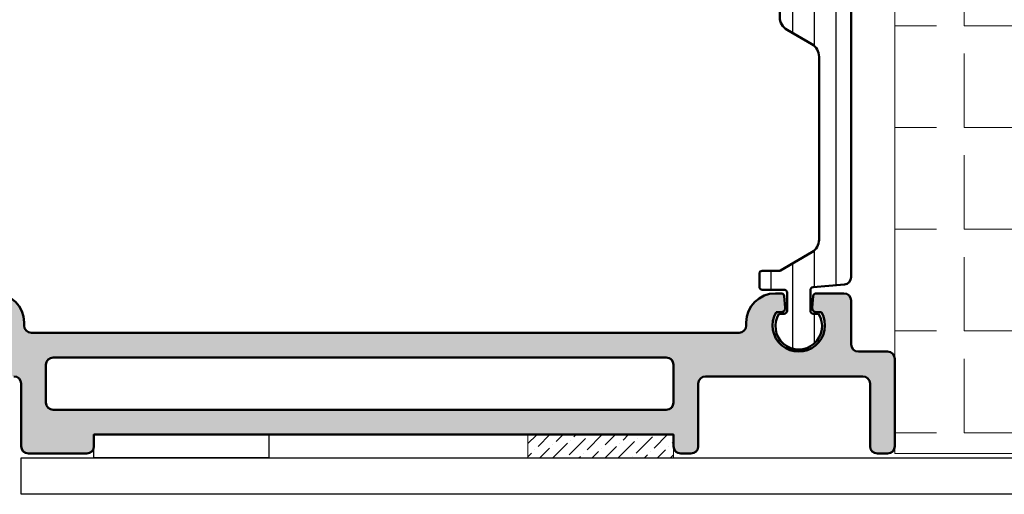
# Model space of a CAD drawing. Units: millimetres. Extents: x 54 to 1613, y 34 to 530.
# Drawn here: x 1208 to 1276, y 80 to 113 of the extents above; entities that cross this region are included whole.
import ezdxf

# ---------------------------------------------------------------- set-up
doc = ezdxf.new("R2010")
doc.units = ezdxf.units.MM
for name, color, linetype, lineweight in [('0S-Alu contour', 7, 'Continuous', 50), ('0S-Alu hatch', 252, 'Continuous', 25), ('0S-Plastic contour', 254, 'Continuous', 50), ('0S-Plastic hatch', 253, 'Continuous', 25), ('EPS', 2, 'Continuous', 13), ('Obojestranski trak', 6, 'Continuous', 25), ('Silikon', 40, 'Continuous', 13)]:
    doc.layers.add(name, color=color, linetype=linetype, lineweight=lineweight)

# ---------------------------------------------------------------- blocks, each defined once
blk = doc.blocks.new('506910__1BD7C1F6_D7E9_435E_A2F1_19F8D5F1A121_')
at = {"layer": '0S-Alu hatch'}
h = blk.add_hatch(color=256, dxfattribs=at)
edge = h.paths.add_edge_path()
edge.add_arc((66.5, 9.5), 0.5, 0, 90)
edge.add_line((66.5, 10), (64.5, 10))
edge.add_ellipse((64.5, 10.5), major_axis=(-0.4999999999999965, 0), ratio=1, start_angle=0, end_angle=90, ccw=False)
edge.add_line((64, 10.5), (64, 13.5))
edge.add_arc((63.5, 13.5), 0.5, 0, 90)
edge.add_line((63.5, 14), (61.59346735649393, 14))
edge.add_arc((61.59346735649393, 13.79999999999995), 0.2000000000000011, 90, 174.999999999987)
edge.add_line((61.39422841687559, 13.81743114854953), (61.32499999999999, 13.02614672282425))
edge.add_arc((61.62385840942753, 13), 0.3000000000000003, 175.000000000009, 270)
edge.add_line((61.62385840942753, 12.70000000000004), (61.958845726812, 12.70000000000004))
edge.add_ellipse((60.4, 11.79999999999995), major_axis=(-1.799999999999998, 0), ratio=1, start_angle=-30.000000000002217, end_angle=210.0000000000024, ccw=False)
edge.add_line((58.84115427318801, 12.70000000000004), (59.17614159057245, 12.70000000000004))
edge.add_arc((59.17614159057245, 13), 0.3000000000000007, 270, 364.9999999999911)
edge.add_line((59.47499999999999, 13.02614672282425), (59.40577158312442, 13.81743114854953))
edge.add_arc((59.20653264350608, 13.79999999999995), 0.200000000000005, 5.000000000012982, 90)
edge.add_line((59.20653264350608, 14), (58.80000000000001, 14))
edge.add_arc((58.80000000000001, 12), 2, 90, 180)
edge.add_line((56.80000000000001, 12), (56.80000000000001, 11.79999999999995))
edge.add_ellipse((56.30000000000001, 11.79999999999995), major_axis=(-0.4999999999999929, 0), ratio=1, start_angle=90, end_angle=180, ccw=False)
edge.add_line((56.30000000000001, 11.29999999999995), (7.699999999999989, 11.29999999999995))
edge.add_ellipse((7.699999999999987, 11.79999999999995), major_axis=(-0.4999999999999983, 0), ratio=1, start_angle=0, end_angle=90, ccw=False)
edge.add_line((7.199999999999987, 11.79999999999995), (7.199999999999987, 12))
edge.add_arc((5.199999999999988, 12), 2, 0, 90)
edge.add_line((5.199999999999988, 14), (4.793454472719744, 14))
edge.add_arc((4.793454472719757, 13.79999999999995), 0.1999999999999993, 90.00000000000405, 174.9999999999874)
edge.add_line((4.594215533101389, 13.81743114854953), (4.525000000000005, 13.02629398503711))
edge.add_arc((4.823993350383915, 13.00013545640888), 0.3001354564089174, 174.9999999999993, 270)
edge.add_line((4.823993350383915, 12.70000000000004), (5.158845726811989, 12.70000000000004))
edge.add_ellipse((3.599999999999993, 11.79999999999995), major_axis=(-1.799999999999998, 0), ratio=1, start_angle=-30.000000000002615, end_angle=210.0000000000024, ccw=False)
edge.add_line((2.041154273188013, 12.70000000000004), (2.376006649616087, 12.70000000000004))
edge.add_arc((2.376006649616087, 13.00013545640888), 0.3001354564089169, 270, 365.0000000000007)
edge.add_line((2.674999999999997, 13.02629398503711), (2.605784466898612, 13.81743114854953))
edge.add_arc((2.406545527280258, 13.79999999999995), 0.2000000000000052, 5.000000000012618, 90)
edge.add_line((2.406545527280258, 14), (0.5, 14))
edge.add_arc((0.5, 13.5), 0.5, 90, 180)
edge.add_line((0, 13.5), (0, 10.5))
edge.add_ellipse((-0.5, 10.5), major_axis=(-0.5000000000000016, 0), ratio=1, start_angle=90, end_angle=180, ccw=False)
edge.add_line((-0.5, 10), (-3.5, 10))
edge.add_arc((-3.5, 9.5), 0.4999999999999983, 90, 180)
edge.add_line((-4, 9.5), (-4, 8.799999999999953))
edge.add_arc((-3.5, 8.799999999999953), 0.5, 180, 270)
edge.add_line((-3.5, 8.299999999999953), (6.5, 8.299999999999953))
edge.add_ellipse((6.5, 7.799999999999954), major_axis=(-0.4999999999999983, 0), ratio=1, start_angle=180, end_angle=270, ccw=False)
edge.add_line((7, 7.799999999999954), (7, 3.5))
edge.add_arc((7.5, 3.5), 0.5, 180, 270)
edge.add_line((7.5, 3), (11.5, 3))
edge.add_arc((11.5, 3.5), 0.5, 270, 360)
edge.add_line((12, 3.5), (12, 4.299999999999954))
edge.add_line((12, 4.299999999999954), (51.79999999999999, 4.299999999999954))
edge.add_line((51.79999999999999, 4.299999999999954), (51.79999999999999, 3.5))
edge.add_arc((52.30000000000001, 3.5), 0.5, 180, 270)
edge.add_line((52.30000000000001, 3), (53, 3))
edge.add_arc((53, 3.5), 0.5000000000000009, 270, 360)
edge.add_line((53.5, 3.5), (53.5, 7.799999999999954))
edge.add_ellipse((54, 7.799999999999954), major_axis=(-0.4999999999999929, 0), ratio=1, start_angle=270, end_angle=360, ccw=False)
edge.add_line((54, 8.299999999999953), (64.80000000000001, 8.299999999999953))
edge.add_ellipse((64.80000000000001, 7.799999999999954), major_axis=(-0.4999999999999965, 0), ratio=1, start_angle=180, end_angle=270, ccw=False)
edge.add_line((65.30000000000001, 7.799999999999954), (65.30000000000001, 3.5))
edge.add_arc((65.80000000000001, 3.5), 0.5, 180, 270)
edge.add_line((65.80000000000001, 3), (66.5, 3))
edge.add_arc((66.5, 3.5), 0.5, 270, 360)
edge.add_line((67, 3.5), (67, 9.5))
edge = h.paths.add_edge_path()
edge.add_ellipse((51.29999999999999, 6.5), major_axis=(-0.5, 0), ratio=1, start_angle=90, end_angle=180, ccw=False)
edge.add_line((51.29999999999999, 6), (9.200000000000003, 6))
edge.add_ellipse((9.200000000000003, 6.5), major_axis=(-0.5000000000000036, 0), ratio=1, start_angle=0, end_angle=90, ccw=False)
edge.add_line((8.700000000000003, 6.5), (8.700000000000003, 9.100000000000025))
edge.add_ellipse((9.199999999999989, 9.100000000000025), major_axis=(-0.4999999999999929, 0), ratio=1, start_angle=270, end_angle=360, ccw=False)
edge.add_line((9.199999999999989, 9.600000000000025), (51.29999999999999, 9.600000000000025))
edge.add_ellipse((51.29999999999999, 9.100000000000025), major_axis=(-0.5, 0), ratio=1, start_angle=180, end_angle=270, ccw=False)
edge.add_line((51.79999999999999, 9.100000000000025), (51.79999999999999, 6.5))
at = {"layer": '0S-Alu contour', "color": 7}
for points in [[(59.20653264350608, 14), (58.80000000000001, 14)], [(59.47499999999999, 13.02614672282425), (59.40577158312442, 13.81743114854953)], [(61.39422841687559, 13.81743114854953), (61.32499999999999, 13.02614672282425)], [(63.5, 14), (61.59346735649393, 14)], [(64, 10.5), (64, 13.5)], [(58.84115427318801, 12.70000000000004), (59.17614159057245, 12.70000000000004)], [(61.62385840942753, 12.70000000000004), (61.958845726812, 12.70000000000004)], [(7.199999999999987, 11.79999999999995), (7.199999999999987, 12)], [(56.80000000000001, 12), (56.80000000000001, 11.79999999999995)], [(56.30000000000001, 11.29999999999995), (7.699999999999987, 11.29999999999995)], [(9.199999999999989, 9.600000000000025), (51.29999999999999, 9.600000000000025)], [(66.5, 10), (64.5, 10)], [(67, 3.5), (67, 9.5)], [(8.700000000000003, 6.5), (8.700000000000003, 9.100000000000025)], [(51.79999999999999, 9.100000000000025), (51.79999999999999, 6.5)], [(54, 8.299999999999953), (64.80000000000001, 8.299999999999953)], [(7, 7.799999999999954), (7, 3.5)], [(53.5, 3.5), (53.5, 7.799999999999954)], [(65.30000000000001, 7.799999999999954), (65.30000000000001, 3.5)], [(51.29999999999999, 6), (9.200000000000003, 6)], [(12, 3.5), (12, 4.299999999999954), (51.79999999999999, 4.299999999999954), (51.79999999999999, 3.5)], [(7.5, 3), (11.5, 3)], [(52.30000000000001, 3), (53, 3)], [(65.80000000000001, 3), (66.5, 3)]]:
    blk.add_lwpolyline(points, dxfattribs=at)
for centre, radius, start, end in [((5.199999999999988, 12), 2, 0, 90), ((58.80000000000001, 12), 2, 90, 180), ((59.20653264350608, 13.79999999999995), 0.200000000000005, 5.000000000012982, 90), ((61.59346735649393, 13.79999999999995), 0.2000000000000011, 90, 174.999999999987), ((63.5, 13.5), 0.5, 0, 90), ((59.17614159057245, 13), 0.3000000000000007, 270, 4.999999999990941), ((61.62385840942753, 13), 0.3000000000000003, 175.000000000009, 270), ((66.5, 9.5), 0.5, 0, 90), ((7.5, 3.5), 0.5, 180, 270), ((11.5, 3.5), 0.5, 270, 0), ((52.30000000000001, 3.5), 0.5, 180, 270), ((53, 3.5), 0.5000000000000009, 270, 0), ((65.80000000000001, 3.5), 0.5, 180, 270), ((66.5, 3.5), 0.5, 270, 0)]:
    blk.add_arc(centre, radius, start, end, dxfattribs=at)
at = {"layer": '0S-Alu contour', "color": 7, "extrusion": (0, 0, -1)}
for centre, radius, start, end in [((-60.4, 11.79999999999995), 1.799999999999998, 149.9999999999976, 30.00000000000242), ((-7.699999999999987, 11.79999999999995), 0.4999999999999983, 270, 0), ((-56.30000000000001, 11.79999999999995), 0.4999999999999929, 180, 270), ((-64.5, 10.5), 0.4999999999999965, 270, 0), ((-9.199999999999989, 9.100000000000025), 0.4999999999999929, 0, 90), ((-51.29999999999999, 9.100000000000025), 0.5, 90, 180), ((-6.5, 7.799999999999954), 0.4999999999999983, 90, 180), ((-54, 7.799999999999954), 0.4999999999999929, 0, 90), ((-64.80000000000001, 7.799999999999954), 0.4999999999999965, 90, 180), ((-9.200000000000003, 6.5), 0.5000000000000036, 270, 0), ((-51.29999999999999, 6.5), 0.5, 180, 270)]:
    blk.add_arc(centre, radius, start, end, dxfattribs=at)
blk = doc.blocks.new('245046__73E73B23_50EE_456A_BCB1_9C963F80F568___4C5EFF5C_26D0_4CD6_A856_92E2DF2F2467_')
at = {"layer": '0S-Plastic hatch'}
h = blk.add_hatch(dxfattribs=at)
h.set_pattern_fill('ANSI31', color=256, scale=0.4680000000000001, angle=45, style=0)
h.set_pattern_definition([(90, (0, 0), (-1.485899999999999, 3e-16), [])])
edge = h.paths.add_edge_path()
edge.add_line((61.80000000000081, 17.68619599600765), (61.80000000000081, 30.25495827719249))
edge.add_arc((60.8000000000008, 30.25495827719249), 1, 0, 59.99999999999945)
edge.add_line((61.3000000000008, 31.12098368097691), (59.60000000000082, 32.10247913859928))
edge.add_ellipse((60.10000000000079, 32.9685045423837), major_axis=(-0.9999999999999925, 0), ratio=1, start_angle=0, end_angle=60.000000000000796, ccw=False)
edge.add_line((59.10000000000081, 32.9685045423837), (59.10000000000079, 33.41474411168031))
edge.add_arc((58.60000000000079, 33.41474411168031), 0.5, 0, 29.99999999999891)
edge.add_line((59.03301270189302, 33.66474411168031), (57.69052558883337, 35.99000000000603))
edge.add_ellipse((58.55655099261778, 36.49000000000603), major_axis=(-0.9999999999999932, 0), ratio=1, start_angle=-90.00000000000159, end_angle=30.000000000000625, ccw=False)
edge.add_line((58.55655099261782, 37.49000000000603), (61.90000000000077, 37.49000000000615))
edge.add_ellipse((61.90000000000077, 36.99000000000615), major_axis=(-0.5, 0), ratio=1, start_angle=180, end_angle=270, ccw=False)
edge.add_line((62.40000000000077, 36.99000000000603), (62.4000000000008, 34.59000000000606))
edge.add_arc((62.70000000000078, 34.59000000000606), 0.3000000000000043, 180, 270)
edge.add_line((62.70000000000078, 34.2900000000061), (63.50000000000079, 34.2900000000061))
edge.add_ellipse((63.50000000000079, 33.79000000000611), major_axis=(-0.4999999999999929, 0), ratio=1, start_angle=180, end_angle=270, ccw=False)
edge.add_line((64.0000000000008, 33.79000000000611), (64.00000000000082, 15.10313384488745))
edge.add_ellipse((63.50000000000083, 15.10313384488734), major_axis=(-0.5, 0), ratio=1, start_angle=95.00000000000063, end_angle=180, ccw=False)
edge.add_line((63.54357787137464, 14.60503649584154), (61.38256885145131, 14.415972704821))
edge.add_arc((61.40000000000083, 14.21673376520266), 0.199999999999998, 94.99999999999679, 180)
edge.add_line((61.20000000000084, 14.21673376520266), (61.20000000000084, 12.80000000000609))
edge.add_arc((61.40000000000083, 12.80000000000609), 0.2000000000000028, 180, 270)
edge.add_line((61.40000000000083, 12.60000000000605), (61.75554417117343, 12.60000000000605))
edge.add_ellipse((60.40000000000083, 11.75000000000614), major_axis=(-1.600000000000003, 0), ratio=1, start_angle=-32.089951256277516, end_angle=212.0899512562776, ccw=False)
edge.add_line((59.04445582882823, 12.60000000000605), (59.40000000000082, 12.60000000000605))
edge.add_arc((59.40000000000082, 12.80000000000609), 0.2000000000000028, 270, 360)
edge.add_line((59.60000000000082, 12.80000000000609), (59.60000000000082, 14.05000000000609))
edge.add_arc((59.40000000000082, 14.05000000000609), 0.1999999999999957, 0, 90)
edge.add_line((59.40000000000082, 14.25000000000614), (57.90000000000083, 14.25000000000614))
edge.add_ellipse((57.90000000000083, 14.45000000000607), major_axis=(-0.2000000000000082, 0), ratio=1, start_angle=0, end_angle=90, ccw=False)
edge.add_line((57.70000000000084, 14.45000000000607), (57.70000000000084, 15.35000000000605))
edge.add_ellipse((57.90000000000083, 15.35000000000605), major_axis=(-0.1999999999999957, 0), ratio=1, start_angle=270, end_angle=360, ccw=False)
edge.add_line((57.90000000000083, 15.55000000000609), (59.04641016151458, 15.55000000000609))
edge.add_arc((59.04641016151458, 15.75000000000614), 0.1999999999999993, 270, 299.9999999999926)
edge.add_line((59.14641016151458, 15.57679491924921), (61.3000000000008, 16.82017059222323))
edge.add_arc((60.8000000000008, 17.68619599600765), 0.9999999999999988, 300.0000000000005, 360)
at = {"layer": '0S-Plastic contour', "color": 7}
for points in [[(58.55655099261782, 37.49000000000603), (61.90000000000077, 37.49000000000615)], [(62.40000000000077, 36.99000000000603), (62.4000000000008, 34.59000000000606)], [(59.03301270189302, 33.66474411168031), (57.69052558883337, 35.99000000000603)], [(62.70000000000078, 34.2900000000061), (63.50000000000079, 34.2900000000061)], [(59.10000000000081, 32.9685045423837), (59.10000000000079, 33.41474411168031)], [(64.0000000000008, 33.79000000000611), (64.00000000000082, 15.10313384488745)], [(61.3000000000008, 31.12098368097691), (59.60000000000082, 32.10247913859928)], [(61.80000000000081, 17.68619599600765), (61.80000000000081, 30.25495827719249)], [(59.14641016151458, 15.57679491924921), (61.3000000000008, 16.82017059222323)], [(57.70000000000084, 14.45000000000607), (57.70000000000084, 15.35000000000605)], [(57.90000000000083, 15.55000000000609), (59.04641016151458, 15.55000000000609)], [(59.40000000000082, 14.25000000000614), (57.90000000000083, 14.25000000000614)], [(61.20000000000084, 14.21673376520266), (61.20000000000084, 12.80000000000609)], [(63.54357787137464, 14.60503649584154), (61.38256885145131, 14.415972704821)], [(59.60000000000082, 12.80000000000609), (59.60000000000082, 14.05000000000609)], [(59.04445582882823, 12.60000000000605), (59.40000000000082, 12.60000000000605)], [(61.40000000000083, 12.60000000000605), (61.75554417117343, 12.60000000000605)]]:
    blk.add_lwpolyline(points, dxfattribs=at)
at = {"layer": '0S-Plastic contour', "color": 7, "extrusion": (0, 0, -1)}
for centre, radius, start, end in [((-58.55655099261778, 36.49000000000603), 0.9999999999999932, 329.9999999999994, 90.00000000000159), ((-61.90000000000077, 36.99000000000615), 0.5, 90, 180), ((-63.50000000000079, 33.79000000000611), 0.4999999999999929, 90, 180), ((-60.10000000000079, 32.9685045423837), 0.9999999999999925, 299.9999999999992, 0), ((-57.90000000000083, 15.35000000000605), 0.1999999999999957, 0, 90), ((-63.50000000000083, 15.10313384488734), 0.5, 180, 264.9999999999994), ((-57.90000000000083, 14.45000000000607), 0.2000000000000082, 270, 0), ((-60.40000000000083, 11.75000000000614), 1.600000000000003, 147.9100487437224, 32.08995125627755)]:
    blk.add_arc(centre, radius, start, end, dxfattribs=at)
at = {"layer": '0S-Plastic contour', "color": 7}
for centre, radius, start, end in [((62.70000000000078, 34.59000000000606), 0.3000000000000043, 180, 270), ((58.60000000000079, 33.41474411168031), 0.5, 0, 29.99999999999891), ((60.8000000000008, 30.25495827719249), 1, 0, 59.99999999999945), ((60.8000000000008, 17.68619599600765), 0.9999999999999988, 300.0000000000005, 0), ((59.04641016151458, 15.75000000000614), 0.1999999999999993, 270, 299.9999999999926), ((59.40000000000082, 14.05000000000609), 0.1999999999999957, 0, 90), ((61.40000000000083, 14.21673376520266), 0.199999999999998, 94.99999999999679, 180), ((59.40000000000082, 12.80000000000609), 0.2000000000000028, 270, 0), ((61.40000000000083, 12.80000000000609), 0.2000000000000028, 180, 270)]:
    blk.add_arc(centre, radius, start, end, dxfattribs=at)
blk = doc.blocks.new('507440__DEE0AF3A_1C3F_4F7F_B06B_229FF609C62F_')
at = {"layer": '0S-Alu contour', "color": 7}
blk.add_blockref('506910__1BD7C1F6_D7E9_435E_A2F1_19F8D5F1A121_', (0, 0), dxfattribs=at)
at = {"layer": '0S-Plastic contour', "color": 7}
blk.add_blockref('245046__73E73B23_50EE_456A_BCB1_9C963F80F568___4C5EFF5C_26D0_4CD6_A856_92E2DF2F2467_', (0, 0), dxfattribs=at)

msp = doc.modelspace()

# ---------------------------------------------------------------- hatches: boundary and pattern name
at = {"layer": 'EPS', "linetype": 'Continuous', "ltscale": 0.25}
h = msp.add_hatch(dxfattribs=at)
h.set_pattern_fill('ANGLE', color=256)
h.set_pattern_definition([(0, (1594.590882367139, -1794.241587581039), (0, 6.985), [5.08, -1.905]), (90, (1594.590882367139, -1794.241587581039), (-6.985, 4.277078946022131e-16), [5.08, -1.905])])
h.paths.add_polyline_path([(1268.528826998287, 83.29533562175169), (1438.528826998292, 83.29533562175169), (1438.528826998292, 168.2953356217517), (1268.528826998287, 168.2953356217517)])
at = {"layer": 'Silikon', "linetype": 'Continuous', "ltscale": 0.25}
h = msp.add_hatch(dxfattribs=at)
h.set_pattern_fill('ANSI36', color=256, scale=0.2)
h.set_pattern_definition([(45, (478.6827416039007, -3120.605406687163), (0.3367596045400933, 1.234785216647009), [1.5875, -0.3174999999999999, 0, -0.3174999999999999])])
h.paths.add_polyline_path([(1253.328826998292, 84.59533562175164), (1243.328826998292, 84.59533562175164), (1243.328826998292, 82.99533562175174), (1253.328826998292, 82.99533562175219)])

# ---------------------------------------------------------------- linework, layer by layer
at = {"color": 7}
msp.add_lwpolyline([(1318.528826998292, 82.99533562175174), (1498.528826998292, 82.99533562175174), (1498.528826998292, 80.49533562175174), (1318.528826998292, 80.49533562175174), (1208.528826998292, 80.49533562175174), (1208.528826998292, 82.99533562175174)], close=True, dxfattribs=at)
at = {"layer": 'EPS', "linetype": 'Continuous', "ltscale": 0.25}
msp.add_lwpolyline([(1438.528826998292, 83.29533562175169), (1268.528826998287, 83.29533562175169), (1268.528826998287, 168.2953356217517), (1438.528826998292, 168.2953356217517)], close=True, dxfattribs=at)
at = {"layer": 'Obojestranski trak', "linetype": 'Continuous', "ltscale": 0.25}
msp.add_lwpolyline([(1213.528826998292, 84.59533562175164), (1225.528826998292, 84.59533562175164), (1225.528826998292, 82.99533562175174), (1213.528826998292, 82.99533562175219), (1213.528826998292, 84.59533562175164)], dxfattribs=at)
at = {"layer": 'Silikon', "linetype": 'Continuous', "ltscale": 0.25}
msp.add_lwpolyline([(1253.328826998292, 84.59533562175164), (1243.328826998292, 84.59533562175164), (1243.328826998292, 82.99533562175174), (1253.328826998292, 82.99533562175219), (1253.328826998292, 84.59533562175164)], dxfattribs=at)

# ---------------------------------------------------------------- block references
at = {"layer": '0S-Alu contour', "color": 7}
msp.add_blockref('507440__DEE0AF3A_1C3F_4F7F_B06B_229FF609C62F_', (1201.528826998292, 80.29533562175169), dxfattribs=at)

doc.saveas('drawing.dxf')
